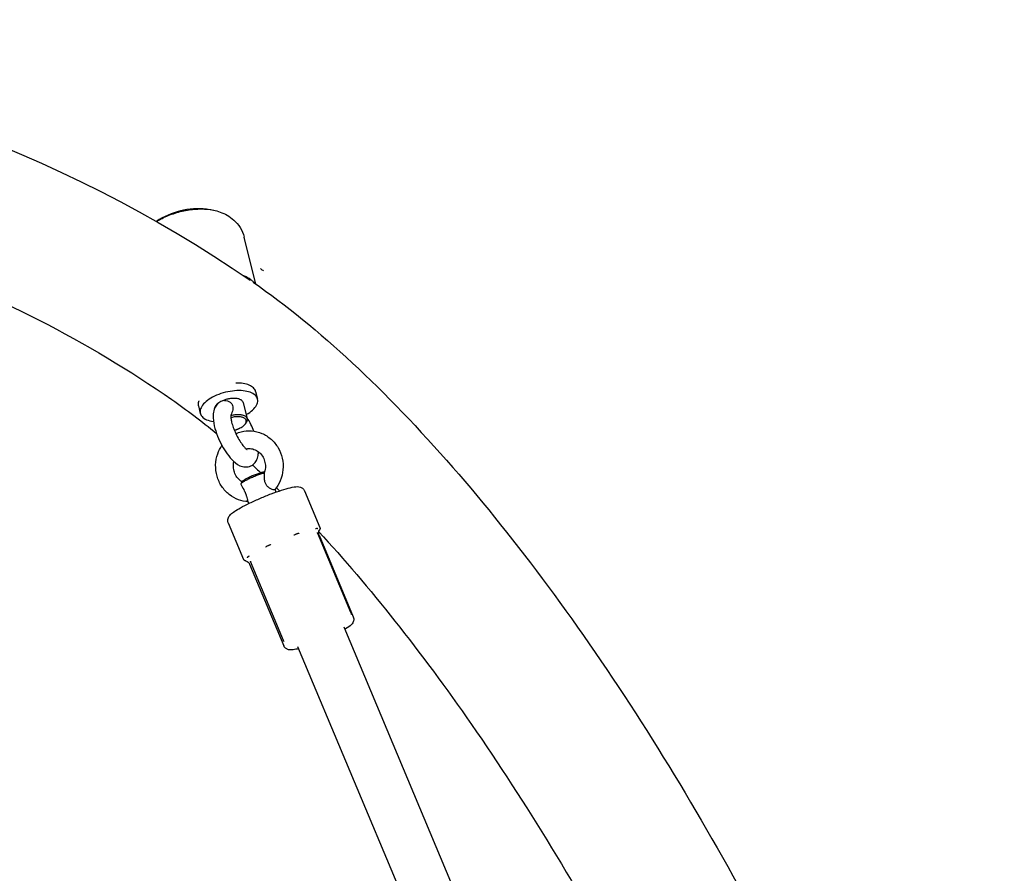
# Model space of a CAD drawing. Units: centimetres. Extents: x 3548 to 6498, y -2061 to 2039.
# Drawn here: x 5269 to 5303, y 345 to 374 of the extents above; entities that cross this region are included whole.
import ezdxf

# ---------------------------------------------------------------- set-up
doc = ezdxf.new("R2010")
doc.units = ezdxf.units.CM
doc.header["$MEASUREMENT"] = 0
doc.linetypes.add('ACAD_ISO03W100', pattern=[10, 5, -5])
doc.layers.add('Widoczne (ISO)', color=7, linetype='Continuous')

msp = doc.modelspace()

# ---------------------------------------------------------------- linework, layer by layer
at = {"layer": 'Widoczne (ISO)', "linetype": 'Continuous'}
for p, q in [((5277.1791, 365.1258), (5276.7807, 366.7198)), ((5277.1694, 361.4951), (5277.233, 361.2404)), ((5275.2291, 361.0101), (5275.2927, 360.7554)), ((5276.748, 361.1192), (5276.8859, 360.5673)), ((5276.8044, 360.3777), (5276.8374, 360.4173)), ((5276.6956, 358.4331), (5276.6688, 358.3689)), ((5277.8643, 358.0936), (5277.827, 358.1825)), ((5278.8233, 358.1337), (5279.3437, 356.8918)), ((5276.942, 357.7071), (5276.8977, 357.8127)), ((5276.2409, 357.0515), (5276.7614, 355.8096)), ((5280.3924, 354.015), (5279.2713, 356.6899)), ((5279.3134, 356.7661), (5279.3295, 356.8047)), ((5279.3152, 356.6365), (5280.4726, 353.8747)), ((5276.8723, 355.7431), (5276.8335, 355.7586)), ((5278.113, 353.0707), (5276.9959, 355.7362)), ((5276.9634, 355.6509), (5278.1208, 352.8891)), ((5280.1574, 353.5274), (5287.2284, 336.655)), ((5278.5895, 352.8703), (5285.5895, 336.1673))]:
    msp.add_line(p, q, dxfattribs=at)
at = {"layer": 'Widoczne (ISO)', "linetype": 'ACAD_ISO03W100'}
msp.add_arc((5275.2575, 365.0198), 2.6625, 84.63102, 122.97502, dxfattribs=at)
for centre, major_axis, ratio, start_param, end_param in [((5275.38, 364.5296), (-1.8336, -0.4584), 0.4839775, 3.3494937, 3.7422378), ((5276.1992, 361.2526), (-0.9701, -0.2425), 0.4839775, 3.1415927, 4.2835067), ((5276.2629, 360.9979), (-0.9701, -0.2425), 0.4839775, 2.0943951, 7.1706832), ((5276.1992, 361.2526), (-0.9701, -0.2425), 0.4839775, 5.9490786, 6.2831853), ((5276.2629, 360.9979), (-0.4851, -0.1213), 0.4839775, 5.4403533, 6.0852956), ((5276.2629, 360.9979), (-0.4851, -0.1213), 0.4839775, 3.1415927, 5.1800064), ((5276.4008, 360.4461), (-0.4851, -0.1213), 0.4839775, 2.5555525, 4.7408597), ((5276.4114, 360.4036), (-0.4366, -0.1091), 0.4839775, 2.0225468, 4.7774882), ((5276.4114, 360.4036), (-0.4366, -0.1091), 0.4839775, 1.5262739, 1.8943075), ((5277.1293, 358.5537), (-0.4611, -0.1933), 0.1222952, 3.8238393, 6.2804965), ((5277.1101, 358.5995), (-0.415, -0.1739), 0.1222952, 3.5948196, 6.1596512)]:
    msp.add_ellipse(centre, major_axis=major_axis, ratio=ratio, start_param=start_param, end_param=end_param, dxfattribs=at)
at = {"layer": 'Widoczne (ISO)', "linetype": 'Continuous'}
for points, knots in [([(5186.8383, 348.5595), (5190.7429, 351.5854), (5194.7094, 354.3736), (5198.7047, 356.8996), (5208.2775, 362.9521), (5218.0146, 367.4901), (5227.4623, 370.2716), (5236.91, 373.0531), (5246.0706, 374.0778), (5254.4965, 373.2365), (5262.8771, 372.3997), (5270.5289, 369.7036), (5276.9814, 365.2628)], [0, 0, 0, 0, 1, 1, 1, 2, 2, 2, 3, 3, 3, 4, 4, 4, 4]), ([(5273.8136, 367.2504), (5273.8567, 367.2773), (5273.9019, 367.3033), (5273.9489, 367.3283), (5274.0816, 367.3989), (5274.2284, 367.4614), (5274.3822, 367.5127), (5274.536, 367.5641), (5274.6968, 367.6043), (5274.8567, 367.6314), (5275.0166, 367.6584), (5275.1755, 367.6724), (5275.3258, 367.6725), (5275.4761, 367.6726), (5275.6177, 367.6589), (5275.7437, 367.6319)], [0, 0, 0, 0, 1, 1, 1, 2, 2, 2, 3, 3, 3, 4, 4, 4, 5, 5, 5, 5]), ([(5275.5066, 367.6707), (5275.5877, 367.663), (5275.6648, 367.6507), (5275.7367, 367.6338), (5275.7412, 367.6327), (5275.7542, 367.6292), (5275.7496, 367.629)], [0, 0, 0, 0, 1, 1, 1, 2, 2, 2, 2]), ([(5275.7437, 367.6319), (5275.8191, 367.6157), (5275.8951, 367.5947), (5275.9718, 367.5668), (5276.0486, 367.539), (5276.1262, 367.5044), (5276.204, 367.4599), (5276.2818, 367.4153), (5276.3599, 367.3608), (5276.435, 367.2924), (5276.51, 367.224), (5276.5819, 367.1414), (5276.6424, 367.0446), (5276.703, 366.9477), (5276.7515, 366.8364), (5276.7807, 366.7198)], [0, 0, 0, 0, 1, 1, 1, 2, 2, 2, 3, 3, 3, 4, 4, 4, 5, 5, 5, 5]), ([(5261.5149, 367.0835), (5262.6899, 366.7714), (5263.8392, 366.4145), (5264.9619, 366.0135), (5268.3371, 364.8081), (5271.4703, 363.2044), (5274.3362, 361.2198)], [0, 0, 0, 0, 1, 1, 1, 2, 2, 2, 2]), ([(5277.086, 365.1906), (5279.3049, 363.654), (5281.5732, 361.5291), (5283.8404, 358.9285), (5286.0066, 356.4439), (5288.1655, 353.5246), (5290.2198, 350.3169), (5292.2333, 347.173), (5294.1446, 343.7535), (5295.8607, 340.2285), (5297.568, 336.7216), (5299.0812, 333.112), (5300.3249, 329.5762), (5301.5736, 326.0258), (5302.5504, 322.5519), (5303.2026, 319.3158), (5303.8664, 316.0227), (5304.1967, 312.9795), (5304.1497, 310.2949), (5304.1417, 309.8353), (5304.1225, 309.3859), (5304.0918, 308.9471)], [0, 0, 0, 0, 1, 1, 1, 2, 2, 2, 3, 3, 3, 4, 4, 4, 5, 5, 5, 6, 6, 6, 7, 7, 7, 7]), ([(5276.1107, 361.1854), (5276.057, 361.1791), (5276.0006, 361.161), (5275.9516, 361.1319), (5275.9067, 361.1053), (5275.8687, 361.0704), (5275.8396, 361.0337), (5275.8043, 360.9894), (5275.7813, 360.943), (5275.7653, 360.8982), (5275.7399, 360.8275), (5275.7309, 360.7598), (5275.7284, 360.6919), (5275.7242, 360.5756), (5275.7406, 360.4564), (5275.7701, 360.3304), (5275.7961, 360.2193), (5275.833, 360.1037), (5275.8784, 359.9882), (5275.921, 359.88), (5275.971, 359.772), (5276.0262, 359.6691), (5276.0813, 359.5665), (5276.1415, 359.469), (5276.2048, 359.3808), (5276.2715, 359.288), (5276.3412, 359.2055), (5276.4161, 359.1358), (5276.5023, 359.0555), (5276.5921, 358.9866), (5276.7239, 358.9538), (5276.7561, 358.9457), (5276.7911, 358.9404), (5276.8287, 358.94), (5276.8851, 358.9393), (5276.9478, 358.9508), (5277.005, 358.9772), (5277.0522, 358.999), (5277.0946, 359.0305), (5277.1279, 359.0654), (5277.1657, 359.105), (5277.1923, 359.1483), (5277.2114, 359.1904), (5277.2395, 359.2522), (5277.2525, 359.3118), (5277.2594, 359.3705), (5277.2626, 359.3986), (5277.2643, 359.4265), (5277.2647, 359.4545)], [0, 0, 0, 0, 1, 1, 1, 2, 2, 2, 3, 3, 3, 4, 4, 4, 5, 5, 5, 6, 6, 6, 7, 7, 7, 8, 8, 8, 9, 9, 9, 10, 10, 10, 11, 11, 11, 12, 12, 12, 13, 13, 13, 14, 14, 14, 15, 15, 15, 16, 16, 16, 16]), ([(5276.1107, 361.1854), (5276.1445, 361.1893), (5276.1792, 361.1869), (5276.2124, 361.1783), (5276.2479, 361.1691), (5276.2812, 361.153), (5276.3096, 361.1308), (5276.3331, 361.1125), (5276.3544, 361.089), (5276.3703, 361.0599), (5276.3845, 361.0341), (5276.3927, 361.007), (5276.3964, 360.9792), (5276.4012, 360.9434), (5276.3984, 360.907), (5276.3918, 360.8719), (5276.381, 360.8146), (5276.3582, 360.7525), (5276.3303, 360.695)], [0, 0, 0, 0, 1, 1, 1, 2, 2, 2, 3, 3, 3, 4, 4, 4, 5, 5, 5, 6, 6, 6, 6]), ([(5276.3309, 360.6985), (5276.3309, 360.6985), (5276.3311, 360.6982), (5276.3309, 360.6982), (5276.3294, 360.6982), (5276.3291, 360.6892), (5276.3283, 360.6769), (5276.3274, 360.6619), (5276.3276, 360.6399), (5276.3298, 360.6131), (5276.3326, 360.5804), (5276.3385, 360.5404), (5276.3479, 360.4958), (5276.3588, 360.4444), (5276.3743, 360.387), (5276.3939, 360.3267), (5276.4152, 360.2616), (5276.4413, 360.1932), (5276.4711, 360.1252), (5276.5018, 360.0552), (5276.5363, 359.9856), (5276.5727, 359.9203), (5276.6088, 359.8555), (5276.6469, 359.7948), (5276.6843, 359.7418), (5276.7198, 359.6915), (5276.7549, 359.648), (5276.7862, 359.6141), (5276.8137, 359.5843), (5276.8384, 359.5619), (5276.856, 359.5484), (5276.87, 359.5376), (5276.8794, 359.5324), (5276.88, 359.5324), (5276.88, 359.5324), (5276.8818, 359.5371), (5276.8818, 359.5371)], [0, 0, 0, 0, 1, 1, 1, 2, 2, 2, 3, 3, 3, 4, 4, 4, 5, 5, 5, 6, 6, 6, 7, 7, 7, 8, 8, 8, 9, 9, 9, 10, 10, 10, 11, 11, 11, 12, 12, 12, 12]), ([(5277.1088, 360.1537), (5277.0792, 360.2279), (5277.0461, 360.302), (5277.0103, 360.3742), (5276.9678, 360.4598), (5276.9214, 360.5429), (5276.8725, 360.6211)], [0, 0, 0, 0, 1, 1, 1, 2, 2, 2, 2]), ([(5276.4974, 360.0672), (5276.5547, 360.0933), (5276.6142, 360.1144), (5276.6751, 360.1302), (5276.7918, 360.1606), (5276.9136, 360.1715), (5277.0338, 360.1621), (5277.154, 360.1528), (5277.2725, 360.1234), (5277.3835, 360.0758), (5277.4958, 360.0276), (5277.6002, 359.9608), (5277.6919, 359.8792), (5277.7852, 359.7962), (5277.8653, 359.698), (5277.9288, 359.5896), (5277.9932, 359.4795), (5278.0404, 359.3591), (5278.0685, 359.2342), (5278.0968, 359.1082), (5278.1056, 358.9777), (5278.0944, 358.849), (5278.0832, 358.7204), (5278.0521, 358.5935), (5278.0022, 358.4749), (5277.9566, 358.3666), (5277.8954, 358.2651), (5277.8209, 358.175)], [0, 0, 0, 0, 1, 1, 1, 2, 2, 2, 3, 3, 3, 4, 4, 4, 5, 5, 5, 6, 6, 6, 7, 7, 7, 8, 8, 8, 9, 9, 9, 9]), ([(5276.6003, 360.238), (5276.5914, 360.2377), (5276.6328, 360.2505), (5276.624, 360.2502), (5276.6153, 360.25), (5276.6592, 360.2615), (5276.6495, 360.2612)], [0, 0, 0, 0, 1, 1, 1, 2, 2, 2, 2]), ([(5276.9169, 357.7669), (5276.8061, 357.7716), (5276.696, 357.7935), (5276.5915, 357.8312), (5276.477, 357.8725), (5276.3692, 357.9328), (5276.2733, 358.0086), (5276.1757, 358.0857), (5276.0904, 358.1788), (5276.0212, 358.2829), (5275.9509, 358.3888), (5275.8971, 358.5061), (5275.8622, 358.6288), (5275.8269, 358.7529), (5275.8109, 358.8825), (5275.8148, 359.0115), (5275.8188, 359.1408), (5275.8427, 359.2693), (5275.8858, 359.3908), (5275.9207, 359.4891), (5275.968, 359.5827), (5276.0265, 359.6685)], [0, 0, 0, 0, 1, 1, 1, 2, 2, 2, 3, 3, 3, 4, 4, 4, 5, 5, 5, 6, 6, 6, 7, 7, 7, 7]), ([(5276.848, 359.5547), (5276.9056, 359.5669), (5276.9648, 359.5687), (5277.0233, 359.5598), (5277.0834, 359.5507), (5277.1426, 359.5303), (5277.1979, 359.4991), (5277.2504, 359.4695), (5277.2993, 359.43), (5277.3416, 359.3823), (5277.3818, 359.337), (5277.4159, 359.2842), (5277.4419, 359.2266), (5277.467, 359.1706), (5277.4844, 359.11), (5277.4929, 359.048), (5277.5014, 358.9867), (5277.5011, 358.924), (5277.4922, 358.8631), (5277.4874, 358.8299), (5277.48, 358.7973), (5277.4702, 358.7657)], [0, 0, 0, 0, 1, 1, 1, 2, 2, 2, 3, 3, 3, 4, 4, 4, 5, 5, 5, 6, 6, 6, 7, 7, 7, 7]), ([(5276.7005, 358.4409), (5276.6628, 358.4638), (5276.6272, 358.4919), (5276.5947, 358.5244), (5276.5521, 358.5673), (5276.5151, 358.6181), (5276.4861, 358.6744), (5276.4581, 358.7288), (5276.4375, 358.7884), (5276.4258, 358.85), (5276.4143, 358.9108), (5276.4114, 358.9735), (5276.4172, 359.035), (5276.4199, 359.0644), (5276.4247, 359.0935), (5276.4313, 359.1219)], [0, 0, 0, 0, 1, 1, 1, 2, 2, 2, 3, 3, 3, 4, 4, 4, 5, 5, 5, 5]), ([(5277.8209, 358.175), (5277.8178, 358.1749), (5277.8159, 358.1709), (5277.8119, 358.1697), (5277.8018, 358.1667), (5277.7855, 358.1675), (5277.764, 358.1721), (5277.7422, 358.1769), (5277.7156, 358.1855), (5277.6867, 358.1987), (5277.6583, 358.2118), (5277.6282, 358.2291), (5277.5998, 358.252), (5277.5764, 358.2709), (5277.5528, 358.2946), (5277.5324, 358.3248), (5277.5143, 358.3517), (5277.5008, 358.3808), (5277.491, 358.4112), (5277.4784, 358.4502), (5277.4719, 358.4911), (5277.4687, 358.5301), (5277.4628, 358.6012), (5277.4662, 358.6775), (5277.4723, 358.7393)], [0, 0, 0, 0, 1, 1, 1, 2, 2, 2, 3, 3, 3, 4, 4, 4, 5, 5, 5, 6, 6, 6, 7, 7, 7, 8, 8, 8, 8]), ([(5276.6681, 358.3606), (5276.6909, 358.3066), (5276.7287, 358.2402), (5276.7639, 358.174), (5276.7899, 358.125), (5276.81, 358.0827), (5276.8252, 358.0446), (5276.8406, 358.006), (5276.8504, 357.9744), (5276.8576, 357.9494), (5276.8663, 357.9192), (5276.8733, 357.8912), (5276.8801, 357.8665), (5276.8859, 357.8457), (5276.8915, 357.8276), (5276.8977, 357.8127)], [0, 0, 0, 0, 1, 1, 1, 2, 2, 2, 3, 3, 3, 4, 4, 4, 5, 5, 5, 5]), ([(5276.2409, 357.0515), (5276.2301, 357.0772), (5276.2247, 357.105), (5276.224, 357.1298), (5276.2232, 357.1574), (5276.2276, 357.1814), (5276.2334, 357.2012), (5276.2412, 357.2276), (5276.2514, 357.247), (5276.2614, 357.2633), (5276.28, 357.2933), (5276.2985, 357.3132), (5276.3177, 357.332), (5276.3981, 357.4107), (5276.5053, 357.4762), (5276.654, 357.5586), (5276.7481, 357.6107), (5276.8563, 357.6661), (5276.9736, 357.7224), (5277.0865, 357.7764), (5277.2076, 357.8312), (5277.3309, 357.884), (5277.4532, 357.9363), (5277.5777, 357.9866), (5277.6982, 358.0324), (5277.8191, 358.0784), (5277.9359, 358.1198), (5278.0432, 358.1547), (5278.1527, 358.1903), (5278.2521, 358.2191), (5278.3383, 358.2397), (5278.4334, 358.2624), (5278.5077, 358.2769), (5278.5859, 358.2757), (5278.6148, 358.2752), (5278.645, 358.2737), (5278.686, 358.2596), (5278.7001, 358.2547), (5278.7156, 358.2481), (5278.7324, 358.238), (5278.7558, 358.2239), (5278.7823, 358.2021), (5278.8033, 358.1709), (5278.811, 358.1594), (5278.8183, 358.1472), (5278.8238, 358.1341)], [0, 0, 0, 0, 1, 1, 1, 2, 2, 2, 3, 3, 3, 4, 4, 4, 5, 5, 5, 6, 6, 6, 7, 7, 7, 8, 8, 8, 9, 9, 9, 10, 10, 10, 11, 11, 11, 12, 12, 12, 13, 13, 13, 14, 14, 14, 15, 15, 15, 15]), ([(5278.6473, 356.6976), (5278.6462, 356.6975), (5278.6452, 356.697), (5278.644, 356.6969), (5278.6356, 356.6967), (5278.6274, 356.6935), (5278.6189, 356.6914), (5278.6074, 356.6886), (5278.5957, 356.6854), (5278.584, 356.6818), (5278.577, 356.6797), (5278.5704, 356.6752), (5278.563, 356.675), (5278.5563, 356.6748), (5278.5508, 356.6684), (5278.5439, 356.6682), (5278.5352, 356.6679), (5278.5275, 356.6619), (5278.5193, 356.6584), (5278.5022, 356.6513), (5278.4851, 356.6435), (5278.468, 356.635), (5278.4669, 356.6344), (5278.4658, 356.6333), (5278.4645, 356.6332)], [0, 0, 0, 0, 1, 1, 1, 2, 2, 2, 3, 3, 3, 4, 4, 4, 5, 5, 5, 6, 6, 6, 7, 7, 7, 8, 8, 8, 8]), ([(5279.2719, 356.8495), (5279.2722, 356.8495), (5279.2713, 356.85), (5279.2709, 356.85), (5279.2682, 356.85), (5279.2661, 356.8536), (5279.2632, 356.8535), (5279.2593, 356.8534), (5279.2554, 356.8561), (5279.251, 356.856), (5279.2484, 356.8559), (5279.2457, 356.8563), (5279.2428, 356.8562), (5279.2403, 356.8561), (5279.2376, 356.8556), (5279.2349, 356.8555), (5279.2313, 356.8554), (5279.2277, 356.8536), (5279.2238, 356.8535), (5279.2156, 356.8533), (5279.208, 356.8457), (5279.1983, 356.8454), (5279.1976, 356.8454), (5279.1957, 356.8446), (5279.1964, 356.8446)], [0, 0, 0, 0, 1, 1, 1, 2, 2, 2, 3, 3, 3, 4, 4, 4, 5, 5, 5, 6, 6, 6, 7, 7, 7, 8, 8, 8, 8]), ([(5279.2713, 356.69), (5279.2667, 356.6898), (5279.2707, 356.7017), (5279.267, 356.7016), (5279.2634, 356.7015), (5279.2673, 356.7109), (5279.2646, 356.7108), (5279.2618, 356.7108), (5279.2651, 356.7178), (5279.2632, 356.7177), (5279.2612, 356.7177), (5279.2638, 356.7226), (5279.2626, 356.7226), (5279.2613, 356.7225), (5279.2618, 356.7253), (5279.2624, 356.7253)], [0, 0, 0, 0, 1, 1, 1, 2, 2, 2, 3, 3, 3, 4, 4, 4, 5, 5, 5, 5]), ([(5279.3152, 356.6365), (5279.3106, 356.6476), (5279.3071, 356.6591), (5279.3049, 356.6703), (5279.3026, 356.6815), (5279.3016, 356.6924), (5279.3015, 356.7024), (5279.3013, 356.7124), (5279.3115, 356.7298), (5279.3033, 356.7296), (5279.2951, 356.7294), (5279.3142, 356.7509), (5279.3079, 356.7507), (5279.3016, 356.7506), (5279.318, 356.7663), (5279.3134, 356.7661)], [0, 0, 0, 0, 1, 1, 1, 2, 2, 2, 3, 3, 3, 4, 4, 4, 5, 5, 5, 5]), ([(5279.3078, 356.7502), (5281.0072, 354.9056), (5282.7606, 352.6965), (5284.477, 350.2252), (5286.3126, 347.5823), (5288.1061, 344.64), (5289.7633, 341.548), (5291.4347, 338.4293), (5292.9671, 335.159), (5294.282, 331.9053), (5295.5959, 328.654), (5296.6921, 325.4199), (5297.5162, 322.3741), (5298.1293, 320.1084), (5298.5921, 317.9467), (5298.8942, 315.9587)], [0, 0, 0, 0, 1, 1, 1, 2, 2, 2, 3, 3, 3, 4, 4, 4, 5, 5, 5, 5]), ([(5279.3351, 356.8202), (5279.3358, 356.8202), (5279.3332, 356.8182), (5279.334, 356.8182), (5279.3348, 356.8182), (5279.332, 356.813), (5279.3329, 356.813), (5279.3338, 356.813), (5279.3316, 356.8091), (5279.3306, 356.8091), (5279.3296, 356.8091), (5279.3343, 356.81), (5279.3331, 356.81), (5279.332, 356.81), (5279.3309, 356.8055), (5279.3296, 356.8054)], [0, 0, 0, 0, 1, 1, 1, 2, 2, 2, 3, 3, 3, 4, 4, 4, 5, 5, 5, 5]), ([(5279.3437, 356.8918), (5279.3378, 356.8917), (5279.3543, 356.8749), (5279.3485, 356.8748), (5279.3427, 356.8746), (5279.3544, 356.8583), (5279.349, 356.8581), (5279.3437, 356.8579), (5279.3513, 356.8432), (5279.3464, 356.8431), (5279.3416, 356.8429), (5279.3464, 356.8299), (5279.3418, 356.8298), (5279.3373, 356.8296), (5279.3403, 356.8179), (5279.3359, 356.8177)], [0, 0, 0, 0, 1, 1, 1, 2, 2, 2, 3, 3, 3, 4, 4, 4, 5, 5, 5, 5]), ([(5277.6867, 356.3131), (5277.6853, 356.3131), (5277.6842, 356.3119), (5277.6829, 356.3119), (5277.6728, 356.3116), (5277.6638, 356.3054), (5277.6545, 356.302), (5277.6417, 356.2973), (5277.6291, 356.2923), (5277.6168, 356.287), (5277.6095, 356.2839), (5277.6031, 356.2777), (5277.5952, 356.2775), (5277.5882, 356.2773), (5277.5832, 356.2686), (5277.5763, 356.2684), (5277.5673, 356.2682), (5277.5604, 356.2604), (5277.5526, 356.2562), (5277.5366, 356.2475), (5277.5241, 356.2289), (5277.5066, 356.2289), (5277.5054, 356.2289), (5277.5048, 356.227), (5277.5036, 356.2269)], [0, 0, 0, 0, 1, 1, 1, 2, 2, 2, 3, 3, 3, 4, 4, 4, 5, 5, 5, 6, 6, 6, 7, 7, 7, 8, 8, 8, 8]), ([(5276.8198, 355.7633), (5276.8154, 355.7632), (5276.8116, 355.7676), (5276.807, 355.7675), (5276.8025, 355.7673), (5276.7991, 355.7736), (5276.7942, 355.7734), (5276.7893, 355.7733), (5276.787, 355.7823), (5276.7817, 355.7822), (5276.7764, 355.782), (5276.776, 355.7944), (5276.7702, 355.7942), (5276.7644, 355.7941), (5276.7673, 355.8097), (5276.7613, 355.8096)], [0, 0, 0, 0, 1, 1, 1, 2, 2, 2, 3, 3, 3, 4, 4, 4, 5, 5, 5, 5]), ([(5276.8335, 355.7586), (5276.8323, 355.7586), (5276.8314, 355.7599), (5276.8303, 355.7599), (5276.8291, 355.7599), (5276.8283, 355.7611), (5276.8273, 355.761), (5276.8263, 355.761), (5276.8236, 355.7618), (5276.8245, 355.7618), (5276.8254, 355.7618), (5276.8211, 355.7627), (5276.8219, 355.7627), (5276.8227, 355.7627), (5276.819, 355.7632), (5276.8197, 355.7632)], [0, 0, 0, 0, 1, 1, 1, 2, 2, 2, 3, 3, 3, 4, 4, 4, 5, 5, 5, 5]), ([(5276.8722, 355.7431), (5276.8676, 355.743), (5276.8933, 355.7363), (5276.887, 355.7362), (5276.8807, 355.736), (5276.9136, 355.725), (5276.9055, 355.7247), (5276.8973, 355.7245), (5276.9361, 355.7072), (5276.9261, 355.7069), (5276.9161, 355.7066), (5276.958, 355.6824), (5276.9466, 355.682), (5276.9352, 355.6817), (5276.9588, 355.662), (5276.9634, 355.6509)], [0, 0, 0, 0, 1, 1, 1, 2, 2, 2, 3, 3, 3, 4, 4, 4, 5, 5, 5, 5]), ([(5276.9526, 355.9214), (5276.9534, 355.9214), (5276.9513, 355.9205), (5276.9505, 355.9204), (5276.9446, 355.9203), (5276.9404, 355.9135), (5276.9349, 355.9133), (5276.9273, 355.9131), (5276.9229, 355.9031), (5276.9161, 355.9029), (5276.9121, 355.9028), (5276.9102, 355.8965), (5276.9064, 355.8964), (5276.9031, 355.8963), (5276.9019, 355.8905), (5276.8987, 355.8904), (5276.8946, 355.8903), (5276.8939, 355.8825), (5276.8901, 355.8824), (5276.8823, 355.8822), (5276.884, 355.8652), (5276.8772, 355.865), (5276.8767, 355.865), (5276.8761, 355.8638), (5276.8766, 355.8638)], [0, 0, 0, 0, 1, 1, 1, 2, 2, 2, 3, 3, 3, 4, 4, 4, 5, 5, 5, 6, 6, 6, 7, 7, 7, 8, 8, 8, 8]), ([(5276.9893, 355.748), (5276.99, 355.748), (5276.9897, 355.7461), (5276.9905, 355.7461), (5276.9913, 355.7461), (5276.9915, 355.7455), (5276.9924, 355.7455), (5276.9933, 355.7455), (5276.993, 355.7414), (5276.992, 355.7413), (5276.991, 355.7413), (5276.9948, 355.738), (5276.9937, 355.738), (5276.9926, 355.7379), (5276.9967, 355.7359), (5276.9954, 355.7359)], [0, 0, 0, 0, 1, 1, 1, 2, 2, 2, 3, 3, 3, 4, 4, 4, 5, 5, 5, 5]), ([(5280.3924, 354.0151), (5280.3846, 354.0149), (5280.4054, 353.9959), (5280.3995, 353.9958), (5280.3935, 353.9956), (5280.4081, 353.9807), (5280.4035, 353.9806), (5280.3989, 353.9804), (5280.4097, 353.9687), (5280.4061, 353.9686), (5280.4024, 353.9685), (5280.4106, 353.9591), (5280.4077, 353.959), (5280.4048, 353.959), (5280.4112, 353.9513), (5280.4088, 353.9512)], [0, 0, 0, 0, 1, 1, 1, 2, 2, 2, 3, 3, 3, 4, 4, 4, 5, 5, 5, 5]), ([(5280.4726, 353.8747), (5280.483, 353.8499), (5280.4884, 353.8233), (5280.4893, 353.7992), (5280.4904, 353.7726), (5280.4865, 353.7493), (5280.4811, 353.7301), (5280.4741, 353.705), (5280.4648, 353.6862), (5280.4556, 353.6707), (5280.44, 353.6443), (5280.4246, 353.6266), (5280.4091, 353.6104), (5280.3542, 353.5533), (5280.2919, 353.512), (5280.2084, 353.4608), (5280.2023, 353.4571), (5280.1972, 353.4499), (5280.19, 353.4497)], [0, 0, 0, 0, 1, 1, 1, 2, 2, 2, 3, 3, 3, 4, 4, 4, 5, 5, 5, 6, 6, 6, 6]), ([(5278.1303, 353.037), (5278.1284, 353.0369), (5278.1293, 353.0421), (5278.1272, 353.042), (5278.1251, 353.042), (5278.1264, 353.0481), (5278.124, 353.048), (5278.1217, 353.0479), (5278.1232, 353.0544), (5278.1206, 353.0543), (5278.118, 353.0543), (5278.1198, 353.0622), (5278.1168, 353.0622), (5278.1138, 353.0621), (5278.1161, 353.0706), (5278.1128, 353.0705)], [0, 0, 0, 0, 1, 1, 1, 2, 2, 2, 3, 3, 3, 4, 4, 4, 5, 5, 5, 5]), ([(5278.6221, 352.7926), (5278.5555, 352.7754), (5278.4968, 352.7628), (5278.4434, 352.7555), (5278.4012, 352.7497), (5278.3638, 352.7459), (5278.316, 352.7514), (5278.2942, 352.7539), (5278.2696, 352.7581), (5278.2383, 352.7716), (5278.2141, 352.7822), (5278.1845, 352.7994), (5278.1576, 352.8302), (5278.1432, 352.8467), (5278.1301, 352.867), (5278.1208, 352.8891)], [0, 0, 0, 0, 1, 1, 1, 2, 2, 2, 3, 3, 3, 4, 4, 4, 5, 5, 5, 5])]:
    msp.add_open_spline(points, degree=3, knots=knots, dxfattribs=at)
for points in [[(5277.3303, 365.6537), (5277.3652, 365.6298), (5277.4002, 365.6057), (5277.4351, 365.5817)], [(5274.3362, 361.2198), (5274.8218, 360.8835), (5275.3274, 360.4995), (5275.8478, 360.0696)], [(5277.0607, 359.0086), (5277.1546, 358.922), (5277.2488, 358.8341), (5277.3434, 358.7448)], [(5277.4723, 358.7393), (5277.4687, 358.7495), (5277.4777, 358.7659), (5277.4702, 358.7657)], [(5277.8695, 358.238), (5277.9051, 358.203), (5277.9407, 358.1679), (5277.9764, 358.1326)], [(5280.4088, 353.9512), (5280.4076, 353.9511), (5280.409, 353.9495), (5280.409, 353.9495)]]:
    msp.add_open_spline(points, degree=3, dxfattribs=at)

doc.saveas('drawing.dxf')
